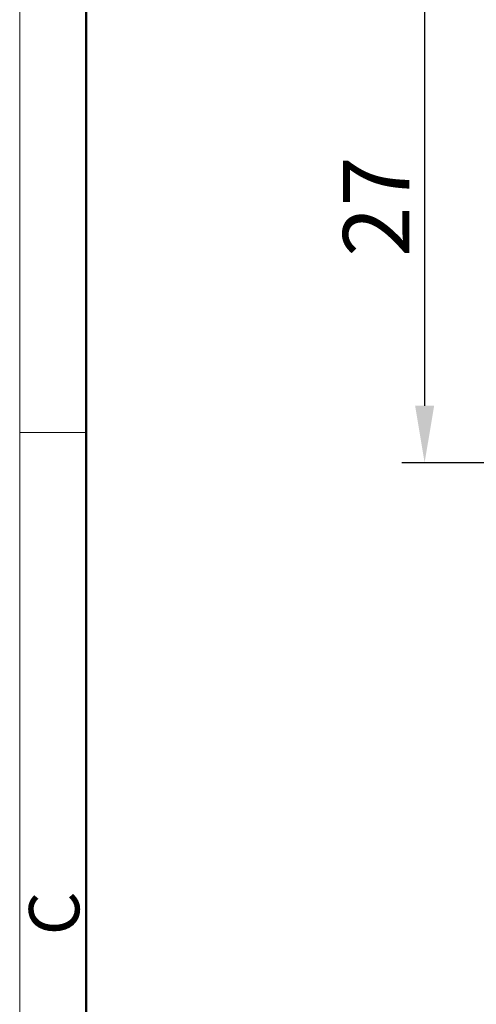
# Model space of a CAD drawing. Units: millimetres. Extents: x 11 to 673, y 29 to 395.
# Drawn here: x 376 to 400, y 308 to 360 of the extents above; entities that cross this region are included whole.
import ezdxf

# ---------------------------------------------------------------- set-up
doc = ezdxf.new("R2010")
doc.units = ezdxf.units.MM
doc.header["$MEASUREMENT"] = 0
doc.layers.add('DIM', color=3, linetype='Continuous', lineweight=15)
doc.layers.add('图框', color=7, linetype='Continuous', lineweight=20)
doc.styles.add('Romans字体', font='romans.shx', dxfattribs={"width": 0.75})
doc.dimstyles.new('01', dxfattribs={"dimtxt": 3.5, "dimasz": 3, "dimexe": 1.2, "dimexo": 0.2, "dimgap": 0.8, "dimtad": 1, "dimdec": 1, "dimdsep": 46, "dimtxsty": 'Romans字体', "dimcen": 0, "dimclrd": 1, "dimclre": 6, "dimclrt": 4, "dimazin": 2, "dimtfac": 1, "dimtdec": 1, "dimtofl": 0, "dimtmove": 0, "dimatfit": 3, "dimfxl": 1, "dimtolj": 1, "dimtzin": 0, "dimarcsym": 0})

# ---------------------------------------------------------------- blocks, each defined once
blk = doc.blocks.new('A4图框-NEW')
at = {"layer": '图框', "color": 1, "lineweight": 18}
blk.add_line((833.413, 690.535), (833.413, 480.535), dxfattribs=at)
at = {"layer": '图框', "lineweight": 50}
blk.add_line((836.913, 484.018), (836.913, 675.021), dxfattribs=at)
at = {"layer": '图框', "color": 6}
blk.add_line((836.913, 634.073), (833.413, 634.073), dxfattribs=at)
at = {"layer": '图框', "color": 6, "insert": (833.904, 607.554), "char_height": 2.652, "width": 2.55791, "attachment_point": 1, "rotation": 90, "style": 'Romans字体'}
blk.add_mtext('C', dxfattribs=at)
blk = doc.blocks.new('*D4')
at = {"layer": 'Defpoints', "color": 0}
for p in [(403.09, 363.529), (396.946, 336.515), (403.09, 336.515)]:
    blk.add_point(p, dxfattribs=at)
at = {"layer": 'DIM', "color": 6, "lineweight": -2}
for p, q in [((402.89, 363.529), (395.746, 363.529)), ((402.89, 336.515), (395.746, 336.515))]:
    blk.add_line(p, q, dxfattribs=at)
at = {"layer": 'DIM', "color": 1, "lineweight": -2}
blk.add_line((396.946, 360.529), (396.946, 339.515), dxfattribs=at)
at = {"layer": 'DIM', "color": 1}
for points in [[(396.446, 360.529), (397.446, 360.529), (396.946, 363.529)], [(396.446, 339.515), (397.446, 339.515), (396.946, 336.515)]]:
    blk.add_solid(points, dxfattribs=at)
at = {"layer": 'DIM', "color": 4, "insert": (394.396, 350.022), "char_height": 3.5, "attachment_point": 5, "rotation": 90, "style": 'Romans字体'}
blk.add_mtext('\\A1;27', dxfattribs=at)

msp = doc.modelspace()

# ---------------------------------------------------------------- block references
at = {"layer": 'DIM'}
msp.add_blockref('A4图框-NEW', (-457.816, -295.961), dxfattribs=at)

# ---------------------------------------------------------------- dimensions: what is measured, and where the dimension line sits
dim = msp.add_linear_dim(base=(396.946, 336.515), p1=(403.09, 363.529), p2=(403.09, 336.515), angle=90, dimstyle='01', dxfattribs=at)
dim.commit()
dim.dimension.update_dxf_attribs({"geometry": '*D4', "text_midpoint": (394.396, 350.022)})

doc.saveas('drawing.dxf')
